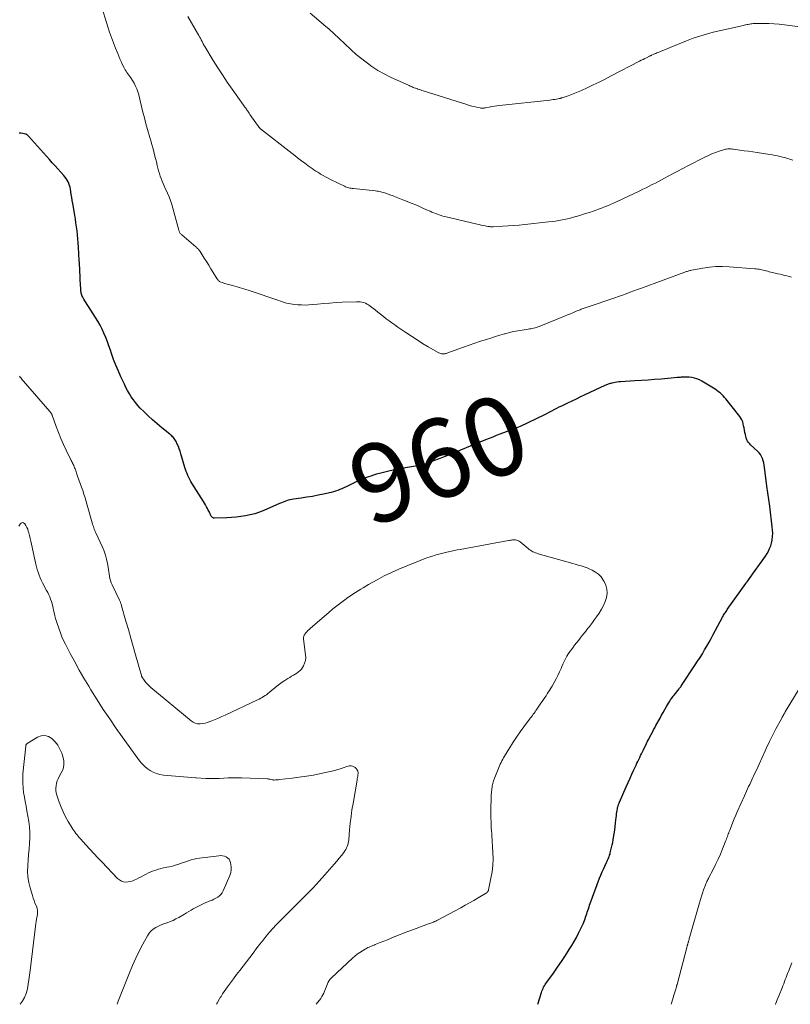
# Model space of a CAD drawing. Units: feet. Extents: x 2025000 to 2029699, y 520000 to 525000.
# Drawn here: x 2027485 to 2027681, y 520000 to 520250 of the extents above; entities that cross this region are included whole.
import ezdxf
from ezdxf.enums import TextEntityAlignment as Align

# ---------------------------------------------------------------- set-up
doc = ezdxf.new("R2010")
doc.units = ezdxf.units.FT
doc.header["$LTSCALE"] = 100
doc.header["$MEASUREMENT"] = 0
for name, color, linetype, lineweight in [('CONTOUR INDEX', 32, 'Continuous', 25), ('CONTOUR INDEX LABEL', 7, 'Continuous', 15), ('CONTOUR INTERMEDIATE', 40, 'Continuous', 15)]:
    doc.layers.add(name, color=color, linetype=linetype, lineweight=lineweight)
doc.styles.add('slant', font='romans.shx', dxfattribs={"oblique": 14.999978})

msp = doc.modelspace()

# ---------------------------------------------------------------- linework, layer by layer
at = {"layer": 'CONTOUR INDEX', "elevation": 960, "flags": 128}
msp.add_lwpolyline([(2027616.86, 520000), (2027617.75, 520002.99), (2027617.86, 520003.34), (2027617.99, 520003.68), (2027618.14, 520004.02), (2027618.3, 520004.36), (2027618.48, 520004.68), (2027618.67, 520005), (2027618.87, 520005.31), (2027619.08, 520005.62), (2027620.76, 520007.94), (2027621.8, 520009.41), (2027622.82, 520010.9), (2027623.81, 520012.4), (2027624.79, 520013.91), (2027625.45, 520014.96), (2027626.06, 520015.97), (2027626.64, 520016.99), (2027627.18, 520018.04), (2027627.69, 520019.11), (2027628.3, 520020.43), (2027628.48, 520020.84), (2027628.65, 520021.26), (2027628.81, 520021.69), (2027628.96, 520022.11), (2027629.11, 520022.54), (2027629.25, 520022.97), (2027629.39, 520023.41), (2027629.53, 520023.84), (2027629.67, 520024.28), (2027629.82, 520024.72), (2027629.97, 520025.15), (2027630.12, 520025.58), (2027632.51, 520032.05), (2027632.81, 520032.82), (2027633.12, 520033.6), (2027633.46, 520034.36), (2027633.82, 520035.11), (2027634.27, 520036.01), (2027634.41, 520036.31), (2027634.55, 520036.61), (2027634.69, 520036.91), (2027634.82, 520037.22), (2027634.94, 520037.53), (2027635.05, 520037.84), (2027635.15, 520038.15), (2027635.23, 520038.47), (2027635.4, 520039.14), (2027635.55, 520039.8), (2027635.7, 520040.46), (2027635.83, 520041.12), (2027635.95, 520041.79), (2027636.05, 520042.32), (2027636.2, 520043.26), (2027636.34, 520044.2), (2027636.46, 520045.14), (2027636.57, 520046.08), (2027636.71, 520047.41), (2027636.76, 520047.87), (2027636.82, 520048.33), (2027636.89, 520048.79), (2027636.97, 520049.25), (2027637.05, 520049.76), (2027637.09, 520049.96), (2027637.14, 520050.16), (2027637.19, 520050.35), (2027637.26, 520050.54), (2027637.32, 520050.74), (2027637.4, 520050.93), (2027637.47, 520051.11), (2027637.55, 520051.3), (2027639.27, 520055.23), (2027639.74, 520056.31), (2027640.23, 520057.39), (2027640.72, 520058.47), (2027641.22, 520059.54), (2027641.77, 520060.71), (2027642, 520061.2), (2027642.23, 520061.68), (2027642.46, 520062.17), (2027642.69, 520062.66), (2027642.92, 520063.14), (2027643.16, 520063.63), (2027643.39, 520064.11), (2027643.63, 520064.59), (2027644.42, 520066.21), (2027644.71, 520066.79), (2027645, 520067.37), (2027645.3, 520067.94), (2027645.6, 520068.52), (2027645.9, 520069.09), (2027646.21, 520069.67), (2027646.51, 520070.24), (2027646.82, 520070.81), (2027647.85, 520072.68), (2027648.25, 520073.41), (2027648.65, 520074.14), (2027649.07, 520074.86), (2027649.48, 520075.59), (2027650.02, 520076.5), (2027650.17, 520076.76), (2027650.33, 520077.02), (2027650.5, 520077.28), (2027650.67, 520077.53), (2027650.85, 520077.78), (2027651.03, 520078.03), (2027651.22, 520078.27), (2027651.41, 520078.51), (2027652.74, 520080.14), (2027652.82, 520080.24), (2027652.9, 520080.34), (2027652.97, 520080.43), (2027653.05, 520080.53), (2027653.12, 520080.63), (2027653.19, 520080.73), (2027653.26, 520080.84), (2027653.33, 520080.94), (2027656.8, 520086.17), (2027657.41, 520087.12), (2027658.02, 520088.06), (2027658.6, 520089.02), (2027659.18, 520089.98), (2027659.74, 520090.95), (2027660.3, 520091.93), (2027660.84, 520092.91), (2027661.38, 520093.9), (2027663.71, 520098.28), (2027663.85, 520098.53), (2027663.99, 520098.79), (2027664.14, 520099.04), (2027664.29, 520099.29), (2027664.45, 520099.53), (2027664.61, 520099.77), (2027664.78, 520100.02), (2027664.94, 520100.25), (2027668.41, 520105.11), (2027668.75, 520105.57), (2027669.08, 520106.04), (2027669.42, 520106.51), (2027669.75, 520106.98), (2027669.84, 520107.1), (2027670.22, 520107.63), (2027670.61, 520108.16), (2027670.99, 520108.69), (2027671.37, 520109.22), (2027673.82, 520112.59), (2027674.24, 520113.19), (2027674.64, 520113.81), (2027675.02, 520114.44), (2027675.37, 520115.08), (2027675.68, 520115.74), (2027675.95, 520116.42), (2027676.14, 520117.12), (2027676.29, 520117.83), (2027676.32, 520117.99), (2027676.41, 520118.8), (2027676.46, 520119.61), (2027676.44, 520120.42), (2027676.37, 520121.24), (2027675.71, 520126.49), (2027675.64, 520127.06), (2027675.56, 520127.63), (2027675.48, 520128.19), (2027675.4, 520128.76), (2027675.31, 520129.33), (2027675.23, 520129.89), (2027675.16, 520130.46), (2027675.08, 520131.02), (2027674.39, 520136.33), (2027674.3, 520136.91), (2027674.18, 520137.48), (2027674.03, 520138.04), (2027673.85, 520138.59), (2027673.62, 520139.12), (2027673.34, 520139.62), (2027673, 520140.07), (2027672.6, 520140.49), (2027670.86, 520142.1), (2027670.64, 520142.32), (2027670.44, 520142.55), (2027670.25, 520142.79), (2027670.07, 520143.04), (2027669.92, 520143.31), (2027669.79, 520143.59), (2027669.7, 520143.88), (2027669.62, 520144.17), (2027669.53, 520144.68), (2027669.43, 520145.24), (2027669.32, 520145.79), (2027669.2, 520146.35), (2027669.09, 520146.9), (2027668.98, 520147.42), (2027668.84, 520147.92), (2027668.65, 520148.39), (2027668.4, 520148.84), (2027668.11, 520149.27), (2027664.58, 520153.72), (2027664.24, 520154.13), (2027663.88, 520154.52), (2027663.51, 520154.88), (2027663.11, 520155.24), (2027662.7, 520155.57), (2027662.28, 520155.89), (2027661.84, 520156.19), (2027661.4, 520156.47), (2027658.44, 520158.27), (2027657.84, 520158.59), (2027657.22, 520158.85), (2027656.57, 520159.03), (2027655.91, 520159.16), (2027655.23, 520159.23), (2027654.54, 520159.27), (2027653.86, 520159.26), (2027653.18, 520159.22), (2027652.98, 520159.2), (2027652.2, 520159.13), (2027651.42, 520159.06), (2027650.64, 520159), (2027649.86, 520158.93), (2027648.11, 520158.77), (2027646.45, 520158.63), (2027644.8, 520158.5), (2027643.14, 520158.39), (2027641.48, 520158.29), (2027637.8, 520158.08), (2027637.35, 520158.05), (2027636.9, 520158), (2027636.46, 520157.92), (2027636.02, 520157.84), (2027635.59, 520157.74), (2027635.36, 520157.69), (2027635.15, 520157.63), (2027634.93, 520157.56), (2027634.71, 520157.48), (2027634.5, 520157.39), (2027634.29, 520157.3), (2027634.08, 520157.21), (2027633.87, 520157.12), (2027628.78, 520154.74), (2027627.68, 520154.22), (2027626.58, 520153.71), (2027625.48, 520153.19), (2027624.38, 520152.67), (2027623.48, 520152.24), (2027622.83, 520151.93), (2027622.19, 520151.61), (2027621.55, 520151.28), (2027620.91, 520150.94), (2027620.28, 520150.6), (2027619.64, 520150.27), (2027619, 520149.95), (2027618.35, 520149.63), (2027612.37, 520146.76), (2027611.91, 520146.55), (2027611.45, 520146.36), (2027610.99, 520146.17), (2027610.52, 520146), (2027609.83, 520145.76), (2027609.7, 520145.71), (2027609.57, 520145.67), (2027609.44, 520145.63), (2027609.32, 520145.59), (2027609.19, 520145.55), (2027609.06, 520145.5), (2027608.93, 520145.46), (2027608.81, 520145.41), (2027607.2, 520144.78), (2027606.28, 520144.42), (2027605.35, 520144.05), (2027604.43, 520143.68), (2027603.51, 520143.31), (2027593.27, 520139.13), (2027592.38, 520138.77), (2027591.48, 520138.41), (2027590.58, 520138.07), (2027589.68, 520137.73), (2027588.39, 520137.25), (2027588.13, 520137.16), (2027587.86, 520137.07), (2027587.6, 520137), (2027587.33, 520136.93), (2027587.06, 520136.87), (2027586.79, 520136.81), (2027586.51, 520136.76), (2027586.24, 520136.71), (2027583.22, 520136.2), (2027582.17, 520136.01), (2027581.11, 520135.81), (2027580.06, 520135.6), (2027579.01, 520135.37), (2027577.97, 520135.13), (2027576.93, 520134.87), (2027575.89, 520134.59), (2027574.87, 520134.28), (2027574.69, 520134.23), (2027573.59, 520133.87), (2027572.5, 520133.47), (2027571.43, 520133.02), (2027570.38, 520132.53), (2027568.63, 520131.69), (2027568.11, 520131.43), (2027567.58, 520131.18), (2027567.05, 520130.94), (2027566.53, 520130.69), (2027565.99, 520130.47), (2027565.45, 520130.27), (2027564.89, 520130.1), (2027564.33, 520129.96), (2027562.43, 520129.54), (2027561.01, 520129.25), (2027559.59, 520128.98), (2027558.17, 520128.75), (2027556.74, 520128.54), (2027554.81, 520128.28), (2027554.35, 520128.21), (2027553.89, 520128.11), (2027553.44, 520127.98), (2027553, 520127.83), (2027552.56, 520127.67), (2027552.12, 520127.5), (2027551.69, 520127.32), (2027551.25, 520127.14), (2027547.22, 520125.41), (2027546.1, 520124.98), (2027544.96, 520124.59), (2027543.8, 520124.29), (2027542.62, 520124.04), (2027541.43, 520123.85), (2027540.23, 520123.71), (2027539.03, 520123.61), (2027537.83, 520123.56), (2027534.62, 520123.48), (2027534.48, 520123.49), (2027534.35, 520123.52), (2027534.23, 520123.58), (2027534.11, 520123.66), (2027534.01, 520123.76), (2027533.92, 520123.87), (2027533.85, 520123.99), (2027533.79, 520124.11), (2027533.66, 520124.41), (2027533.54, 520124.69), (2027533.41, 520124.97), (2027533.28, 520125.24), (2027533.14, 520125.51), (2027532.94, 520125.9), (2027532.69, 520126.36), (2027532.44, 520126.82), (2027532.17, 520127.27), (2027531.9, 520127.72), (2027528.98, 520132.33), (2027528.7, 520132.8), (2027528.43, 520133.27), (2027528.18, 520133.76), (2027527.95, 520134.25), (2027527.73, 520134.76), (2027527.53, 520135.27), (2027527.36, 520135.78), (2027527.19, 520136.31), (2027526.18, 520139.82), (2027525.98, 520140.45), (2027525.77, 520141.06), (2027525.53, 520141.67), (2027525.26, 520142.28), (2027524.97, 520142.91), (2027524.83, 520143.18), (2027524.67, 520143.44), (2027524.48, 520143.68), (2027524.28, 520143.92), (2027524.06, 520144.14), (2027523.84, 520144.35), (2027523.61, 520144.55), (2027523.37, 520144.75), (2027521.32, 520146.39), (2027520.14, 520147.38), (2027518.97, 520148.39), (2027517.85, 520149.45), (2027516.75, 520150.53), (2027515.87, 520151.42), (2027515.25, 520152.09), (2027514.65, 520152.79), (2027514.1, 520153.52), (2027513.58, 520154.27), (2027513.1, 520155.05), (2027512.64, 520155.85), (2027512.21, 520156.66), (2027511.81, 520157.48), (2027510.94, 520159.34), (2027510.29, 520160.8), (2027509.67, 520162.27), (2027509.1, 520163.76), (2027508.56, 520165.26), (2027508.28, 520166.11), (2027507.89, 520167.19), (2027507.5, 520168.27), (2027507.08, 520169.34), (2027506.64, 520170.41), (2027506.17, 520171.45), (2027505.66, 520172.48), (2027505.09, 520173.47), (2027504.49, 520174.45), (2027502.68, 520177.2), (2027502.37, 520177.67), (2027502.08, 520178.14), (2027501.79, 520178.62), (2027501.52, 520179.1), (2027501.23, 520179.6), (2027501.11, 520179.84), (2027501.01, 520180.08), (2027500.93, 520180.33), (2027500.87, 520180.59), (2027500.82, 520180.86), (2027500.78, 520181.12), (2027500.76, 520181.39), (2027500.74, 520181.65), (2027500.62, 520184.01), (2027500.59, 520184.62), (2027500.56, 520185.23), (2027500.53, 520185.83), (2027500.5, 520186.44), (2027500.47, 520187.05), (2027500.44, 520187.65), (2027500.41, 520188.26), (2027500.38, 520188.87), (2027500.18, 520192.31), (2027500.11, 520193.33), (2027500.02, 520194.35), (2027499.92, 520195.37), (2027499.8, 520196.38), (2027499.66, 520197.4), (2027499.52, 520198.41), (2027499.37, 520199.42), (2027499.2, 520200.43), (2027498.72, 520203.38), (2027498.59, 520204.15), (2027498.46, 520204.91), (2027498.34, 520205.68), (2027498.21, 520206.44), (2027498.12, 520206.99), (2027498.02, 520207.47), (2027497.89, 520207.95), (2027497.72, 520208.41), (2027497.52, 520208.86), (2027497.29, 520209.3), (2027497.03, 520209.72), (2027496.74, 520210.11), (2027496.42, 520210.49), (2027495.65, 520211.33), (2027494.93, 520212.12), (2027494.21, 520212.91), (2027493.5, 520213.71), (2027492.78, 520214.5), (2027487.49, 520220.45), (2027487.41, 520220.54), (2027487.33, 520220.62), (2027487.24, 520220.7), (2027487.15, 520220.78), (2027487.06, 520220.84), (2027486.96, 520220.9), (2027486.86, 520220.94), (2027486.75, 520220.97), (2027486.03, 520221.11), (2027485.55, 520221.18), (2027485.08, 520221.21)], dxfattribs=at)
at = {"layer": 'CONTOUR INTERMEDIATE', "flags": 128}
for points, elevation in [([(2027681.25, 520184.69), (2027680.67, 520184.83), (2027680.09, 520184.97), (2027679.5, 520185.1), (2027678.92, 520185.24), (2027678.34, 520185.38), (2027677.76, 520185.51), (2027676.39, 520185.85), (2027676, 520185.94), (2027675.61, 520186.04), (2027675.21, 520186.14), (2027674.82, 520186.24), (2027674.72, 520186.26), (2027674.38, 520186.35), (2027674.04, 520186.44), (2027673.69, 520186.51), (2027673.34, 520186.59), (2027673, 520186.66), (2027672.65, 520186.72), (2027672.3, 520186.76), (2027671.94, 520186.8), (2027665.39, 520187.3), (2027663.71, 520187.36), (2027662.04, 520187.34), (2027660.38, 520187.19), (2027658.72, 520186.95), (2027655.84, 520186.42), (2027655.62, 520186.38), (2027655.4, 520186.33), (2027655.19, 520186.27), (2027654.98, 520186.2), (2027654.77, 520186.13), (2027654.56, 520186.06), (2027654.35, 520185.99), (2027654.14, 520185.91), (2027643.13, 520181.86), (2027642.16, 520181.5), (2027641.2, 520181.15), (2027640.24, 520180.8), (2027639.27, 520180.44), (2027638.31, 520180.1), (2027637.34, 520179.75), (2027636.37, 520179.41), (2027635.4, 520179.08), (2027630.65, 520177.48), (2027630.39, 520177.4), (2027630.13, 520177.31), (2027629.87, 520177.23), (2027629.62, 520177.14), (2027629.36, 520177.06), (2027629.1, 520176.97), (2027628.84, 520176.88), (2027628.58, 520176.79), (2027628.33, 520176.69), (2027628.08, 520176.6), (2027627.82, 520176.5), (2027627.57, 520176.39), (2027626.59, 520175.98), (2027625.85, 520175.67), (2027625.1, 520175.36), (2027624.36, 520175.06), (2027623.61, 520174.75), (2027617.13, 520172.12), (2027616.79, 520172), (2027616.45, 520171.88), (2027616.11, 520171.79), (2027615.76, 520171.7), (2027615.41, 520171.63), (2027615.06, 520171.57), (2027614.7, 520171.51), (2027614.35, 520171.45), (2027612.86, 520171.23), (2027611.77, 520171.04), (2027610.68, 520170.83), (2027609.61, 520170.57), (2027608.53, 520170.29), (2027608.36, 520170.23), (2027607.2, 520169.89), (2027606.05, 520169.55), (2027604.9, 520169.19), (2027603.75, 520168.83), (2027602.29, 520168.36), (2027600.83, 520167.88), (2027599.37, 520167.39), (2027597.92, 520166.88), (2027596.47, 520166.35), (2027593.96, 520165.42), (2027593.77, 520165.36), (2027593.58, 520165.3), (2027593.38, 520165.25), (2027593.18, 520165.2), (2027592.99, 520165.17), (2027592.79, 520165.16), (2027592.59, 520165.17), (2027592.39, 520165.19), (2027592.34, 520165.2), (2027592.12, 520165.25), (2027591.91, 520165.31), (2027591.7, 520165.4), (2027591.5, 520165.5), (2027589, 520166.98), (2027587.57, 520167.84), (2027586.14, 520168.72), (2027584.74, 520169.63), (2027583.34, 520170.56), (2027581.24, 520171.99), (2027580.5, 520172.51), (2027579.76, 520173.03), (2027579.04, 520173.56), (2027578.32, 520174.11), (2027577.61, 520174.66), (2027576.9, 520175.22), (2027576.19, 520175.77), (2027575.48, 520176.33), (2027574.24, 520177.32), (2027573.85, 520177.59), (2027573.46, 520177.82), (2027573.04, 520178.02), (2027572.6, 520178.18), (2027572.15, 520178.3), (2027571.7, 520178.38), (2027571.23, 520178.42), (2027570.77, 520178.42), (2027567.14, 520178.26), (2027565.57, 520178.18), (2027564, 520178.07), (2027562.44, 520177.95), (2027560.88, 520177.8), (2027559.61, 520177.67), (2027558.68, 520177.6), (2027557.75, 520177.57), (2027556.82, 520177.59), (2027555.89, 520177.64), (2027555.07, 520177.7), (2027554.55, 520177.76), (2027554.04, 520177.84), (2027553.52, 520177.95), (2027553.01, 520178.07), (2027552.51, 520178.22), (2027552.01, 520178.37), (2027551.51, 520178.53), (2027551.01, 520178.7), (2027543.8, 520181.16), (2027543.24, 520181.34), (2027542.68, 520181.53), (2027542.12, 520181.71), (2027541.56, 520181.88), (2027541, 520182.05), (2027540.44, 520182.22), (2027539.87, 520182.37), (2027539.3, 520182.52), (2027537.91, 520182.89), (2027537.58, 520182.98), (2027537.26, 520183.07), (2027536.94, 520183.18), (2027536.62, 520183.3), (2027536.3, 520183.42), (2027536.15, 520183.49), (2027536.01, 520183.57), (2027535.88, 520183.66), (2027535.75, 520183.76), (2027535.64, 520183.88), (2027535.53, 520184), (2027535.43, 520184.13), (2027535.34, 520184.27), (2027534.38, 520185.83), (2027533.81, 520186.76), (2027533.24, 520187.68), (2027532.66, 520188.6), (2027532.09, 520189.51), (2027531.03, 520191.18), (2027530.92, 520191.35), (2027530.8, 520191.51), (2027530.68, 520191.66), (2027530.54, 520191.81), (2027530.4, 520191.96), (2027530.26, 520192.1), (2027530.11, 520192.24), (2027529.96, 520192.37), (2027526.38, 520195.37), (2027526.24, 520195.49), (2027526.12, 520195.63), (2027526.02, 520195.77), (2027525.92, 520195.93), (2027525.84, 520196.09), (2027525.77, 520196.26), (2027525.7, 520196.43), (2027525.65, 520196.6), (2027524.13, 520202.18), (2027523.84, 520203.14), (2027523.53, 520204.1), (2027523.16, 520205.04), (2027522.77, 520205.97), (2027522.5, 520206.57), (2027522.22, 520207.19), (2027521.94, 520207.82), (2027521.67, 520208.44), (2027521.4, 520209.06), (2027521.14, 520209.69), (2027520.9, 520210.33), (2027520.7, 520210.98), (2027520.52, 520211.64), (2027520.16, 520213.03), (2027519.94, 520213.92), (2027519.71, 520214.81), (2027519.49, 520215.7), (2027519.26, 520216.59), (2027519.03, 520217.48), (2027518.8, 520218.37), (2027518.55, 520219.25), (2027518.3, 520220.13), (2027517.72, 520222.15), (2027517.31, 520223.61), (2027516.92, 520225.07), (2027516.55, 520226.54), (2027516.19, 520228.01), (2027515.86, 520229.41), (2027515.67, 520230.18), (2027515.45, 520230.95), (2027515.21, 520231.71), (2027514.95, 520232.46), (2027514.65, 520233.19), (2027514.31, 520233.91), (2027513.91, 520234.59), (2027513.47, 520235.25), (2027512.47, 520236.65), (2027512.38, 520236.79), (2027512.28, 520236.92), (2027512.19, 520237.06), (2027512.09, 520237.19), (2027512, 520237.33), (2027511.92, 520237.47), (2027511.84, 520237.62), (2027511.76, 520237.77), (2027511.29, 520238.77), (2027510.99, 520239.43), (2027510.69, 520240.09), (2027510.4, 520240.75), (2027510.12, 520241.42), (2027509.57, 520242.77), (2027509.03, 520244.12), (2027508.52, 520245.48), (2027508.06, 520246.86), (2027507.61, 520248.24), (2027505.88, 520253.95)], 964), ([(2027689.23, 520247.43), (2027679.44, 520248.72), (2027678.12, 520248.87), (2027676.8, 520248.98), (2027675.48, 520249.04), (2027674.16, 520249.06), (2027672.13, 520249.06), (2027671.82, 520249.05), (2027671.5, 520249.03), (2027671.19, 520248.99), (2027670.88, 520248.95), (2027670.57, 520248.89), (2027670.26, 520248.83), (2027669.95, 520248.77), (2027669.64, 520248.7), (2027669.6, 520248.69), (2027669.26, 520248.62), (2027668.93, 520248.54), (2027668.6, 520248.47), (2027668.27, 520248.39), (2027661.38, 520246.83), (2027660.51, 520246.62), (2027659.64, 520246.39), (2027658.79, 520246.14), (2027657.94, 520245.88), (2027657.09, 520245.6), (2027656.25, 520245.3), (2027655.41, 520244.98), (2027654.58, 520244.65), (2027650.43, 520242.95), (2027649.82, 520242.71), (2027649.21, 520242.46), (2027648.6, 520242.21), (2027647.99, 520241.96), (2027647.38, 520241.71), (2027647.07, 520241.59), (2027646.76, 520241.46), (2027646.46, 520241.33), (2027646.15, 520241.2), (2027645.67, 520240.99), (2027645.61, 520240.96), (2027645.55, 520240.94), (2027645.48, 520240.91), (2027645.42, 520240.88), (2027645.36, 520240.85), (2027645.3, 520240.82), (2027645.23, 520240.79), (2027645.17, 520240.76), (2027644.42, 520240.38), (2027643.98, 520240.16), (2027643.54, 520239.94), (2027643.1, 520239.72), (2027642.67, 520239.49), (2027635.44, 520235.74), (2027633.92, 520234.97), (2027632.4, 520234.21), (2027630.86, 520233.47), (2027629.32, 520232.74), (2027627.88, 520232.07), (2027627.05, 520231.71), (2027626.21, 520231.35), (2027625.36, 520231.03), (2027624.5, 520230.72), (2027622.97, 520230.19), (2027622.87, 520230.16), (2027622.78, 520230.13), (2027622.69, 520230.1), (2027622.59, 520230.07), (2027622.5, 520230.05), (2027622.4, 520230.02), (2027622.31, 520230), (2027622.21, 520229.98), (2027621.57, 520229.86), (2027621.16, 520229.79), (2027620.74, 520229.73), (2027620.32, 520229.67), (2027619.9, 520229.62), (2027607.1, 520228.23), (2027606.44, 520228.15), (2027605.78, 520228.06), (2027605.12, 520227.95), (2027604.46, 520227.83), (2027603.49, 520227.65), (2027603.32, 520227.62), (2027603.15, 520227.6), (2027602.99, 520227.58), (2027602.82, 520227.57), (2027602.65, 520227.56), (2027602.49, 520227.57), (2027602.32, 520227.59), (2027602.16, 520227.62), (2027601.25, 520227.82), (2027600.64, 520227.96), (2027600.03, 520228.11), (2027599.42, 520228.28), (2027598.82, 520228.46), (2027587.7, 520231.96), (2027587.37, 520232.07), (2027587.04, 520232.18), (2027586.71, 520232.29), (2027586.38, 520232.41), (2027586.26, 520232.45), (2027585.99, 520232.55), (2027585.72, 520232.65), (2027585.45, 520232.75), (2027585.18, 520232.85), (2027584.91, 520232.95), (2027584.64, 520233.06), (2027584.38, 520233.18), (2027584.11, 520233.29), (2027579.42, 520235.43), (2027577.78, 520236.25), (2027576.19, 520237.15), (2027574.66, 520238.15), (2027573.19, 520239.24), (2027570.69, 520241.2), (2027570.5, 520241.36), (2027570.31, 520241.53), (2027570.14, 520241.7), (2027569.96, 520241.87), (2027569.79, 520242.05), (2027569.62, 520242.23), (2027569.44, 520242.4), (2027569.26, 520242.57), (2027566.34, 520245.28), (2027565.07, 520246.44), (2027563.79, 520247.59), (2027562.49, 520248.72), (2027561.18, 520249.83), (2027559, 520251.66)], 972), ([(2027681.56, 520214.4), (2027680.83, 520214.63), (2027680.21, 520214.82), (2027679.58, 520215), (2027678.95, 520215.16), (2027678.32, 520215.31), (2027677.68, 520215.44), (2027677.04, 520215.57), (2027676.39, 520215.68), (2027675.75, 520215.79), (2027672.55, 520216.28), (2027671.45, 520216.44), (2027670.35, 520216.61), (2027669.25, 520216.77), (2027668.15, 520216.92), (2027666.54, 520217.14), (2027666.25, 520217.18), (2027665.95, 520217.2), (2027665.66, 520217.22), (2027665.36, 520217.23), (2027665.07, 520217.21), (2027664.77, 520217.18), (2027664.49, 520217.12), (2027664.2, 520217.05), (2027662.88, 520216.62), (2027661.94, 520216.3), (2027661.02, 520215.94), (2027660.12, 520215.54), (2027659.23, 520215.11), (2027654.89, 520212.89), (2027653.64, 520212.24), (2027652.4, 520211.59), (2027651.15, 520210.94), (2027649.92, 520210.28), (2027649, 520209.78), (2027648.22, 520209.37), (2027647.44, 520208.96), (2027646.66, 520208.55), (2027645.87, 520208.15), (2027645.08, 520207.76), (2027644.29, 520207.37), (2027643.49, 520206.99), (2027642.7, 520206.61), (2027636.83, 520203.82), (2027636.07, 520203.47), (2027635.31, 520203.13), (2027634.53, 520202.8), (2027633.76, 520202.48), (2027632.97, 520202.17), (2027632.19, 520201.88), (2027631.4, 520201.6), (2027630.6, 520201.33), (2027630.18, 520201.19), (2027629.28, 520200.9), (2027628.38, 520200.61), (2027627.48, 520200.33), (2027626.57, 520200.06), (2027626.45, 520200.03), (2027625.6, 520199.79), (2027624.75, 520199.57), (2027623.89, 520199.37), (2027623.03, 520199.19), (2027622.17, 520199.03), (2027621.3, 520198.89), (2027620.43, 520198.77), (2027619.56, 520198.66), (2027613.49, 520198.01), (2027612.1, 520197.87), (2027610.71, 520197.75), (2027609.32, 520197.65), (2027607.93, 520197.57), (2027605.47, 520197.46), (2027605.3, 520197.45), (2027605.14, 520197.45), (2027604.98, 520197.46), (2027604.81, 520197.47), (2027604.65, 520197.48), (2027604.49, 520197.5), (2027604.33, 520197.52), (2027604.16, 520197.55), (2027603.46, 520197.68), (2027602.94, 520197.78), (2027602.43, 520197.88), (2027601.92, 520197.99), (2027601.41, 520198.11), (2027593.19, 520200.06), (2027592.71, 520200.18), (2027592.23, 520200.32), (2027591.76, 520200.46), (2027591.3, 520200.62), (2027590.84, 520200.8), (2027590.38, 520200.98), (2027589.92, 520201.17), (2027589.47, 520201.37), (2027588.55, 520201.79), (2027587.64, 520202.2), (2027586.73, 520202.6), (2027585.8, 520202.99), (2027584.88, 520203.37), (2027582.53, 520204.32), (2027581.7, 520204.64), (2027580.88, 520204.96), (2027580.05, 520205.28), (2027579.22, 520205.58), (2027578.18, 520205.96), (2027577.86, 520206.06), (2027577.55, 520206.16), (2027577.23, 520206.25), (2027576.91, 520206.33), (2027576.59, 520206.4), (2027576.26, 520206.46), (2027575.94, 520206.51), (2027575.61, 520206.55), (2027570, 520207.14), (2027569.7, 520207.18), (2027569.41, 520207.22), (2027569.11, 520207.28), (2027568.82, 520207.35), (2027568.53, 520207.43), (2027568.25, 520207.52), (2027567.97, 520207.63), (2027567.7, 520207.75), (2027564.18, 520209.45), (2027563.54, 520209.77), (2027562.9, 520210.11), (2027562.28, 520210.46), (2027561.65, 520210.83), (2027561.43, 520210.97), (2027560.93, 520211.28), (2027560.44, 520211.6), (2027559.95, 520211.93), (2027559.47, 520212.27), (2027558.99, 520212.61), (2027558.51, 520212.95), (2027558.04, 520213.3), (2027557.56, 520213.65), (2027557.14, 520213.96), (2027556.46, 520214.47), (2027555.78, 520214.99), (2027555.11, 520215.51), (2027554.44, 520216.03), (2027546.39, 520222.36), (2027546.32, 520222.42), (2027546.24, 520222.49), (2027546.17, 520222.55), (2027546.11, 520222.62), (2027546.04, 520222.7), (2027545.98, 520222.77), (2027545.92, 520222.85), (2027545.86, 520222.93), (2027544.14, 520225.36), (2027543.93, 520225.66), (2027543.72, 520225.96), (2027543.51, 520226.26), (2027543.31, 520226.56), (2027543.16, 520226.78), (2027543.03, 520226.98), (2027542.89, 520227.17), (2027542.76, 520227.36), (2027542.63, 520227.55), (2027542.49, 520227.74), (2027542.36, 520227.92), (2027542.22, 520228.11), (2027542.09, 520228.3), (2027539.2, 520232.4), (2027537.95, 520234.2), (2027536.74, 520236.01), (2027535.56, 520237.84), (2027534.4, 520239.69), (2027532.22, 520243.25), (2027532.17, 520243.33), (2027532.12, 520243.41), (2027532.08, 520243.49), (2027532.03, 520243.58), (2027531.99, 520243.66), (2027531.95, 520243.74), (2027531.91, 520243.82), (2027531.86, 520243.91), (2027531.55, 520244.52), (2027531.34, 520244.91), (2027531.13, 520245.3), (2027530.92, 520245.68), (2027530.7, 520246.06), (2027527.95, 520250.82)], 968), ([(2027560.53, 520000), (2027561.67, 520001.51), (2027561.97, 520001.95), (2027562.24, 520002.39), (2027562.47, 520002.86), (2027562.67, 520003.35), (2027562.72, 520003.47), (2027562.88, 520003.9), (2027563.05, 520004.34), (2027563.21, 520004.77), (2027563.38, 520005.2), (2027563.58, 520005.62), (2027563.81, 520006.01), (2027564.09, 520006.37), (2027564.4, 520006.7), (2027569.73, 520011.68), (2027570.34, 520012.21), (2027570.96, 520012.71), (2027571.62, 520013.17), (2027572.29, 520013.6), (2027573.1, 520014.08), (2027573.39, 520014.24), (2027573.69, 520014.4), (2027573.99, 520014.54), (2027574.3, 520014.67), (2027574.61, 520014.8), (2027574.93, 520014.92), (2027575.24, 520015.05), (2027575.55, 520015.17), (2027576.8, 520015.66), (2027577.73, 520016.03), (2027578.66, 520016.41), (2027579.59, 520016.79), (2027580.52, 520017.18), (2027580.61, 520017.22), (2027581.59, 520017.62), (2027582.57, 520018.01), (2027583.55, 520018.39), (2027584.54, 520018.76), (2027589.04, 520020.4), (2027589.35, 520020.52), (2027589.67, 520020.63), (2027589.98, 520020.75), (2027590.29, 520020.87), (2027590.6, 520021), (2027590.91, 520021.13), (2027591.21, 520021.28), (2027591.5, 520021.43), (2027597.26, 520024.54), (2027598.36, 520025.15), (2027599.46, 520025.76), (2027600.56, 520026.38), (2027601.65, 520027.01), (2027603.54, 520028.12), (2027603.67, 520028.21), (2027603.8, 520028.3), (2027603.92, 520028.41), (2027604.03, 520028.52), (2027604.12, 520028.64), (2027604.2, 520028.78), (2027604.26, 520028.92), (2027604.3, 520029.07), (2027604.92, 520032), (2027605.19, 520033.63), (2027605.38, 520035.27), (2027605.44, 520036.91), (2027605.41, 520038.56), (2027605.18, 520042.93), (2027605.17, 520043.11), (2027605.15, 520043.28), (2027605.13, 520043.45), (2027605.11, 520043.62), (2027605.08, 520043.78), (2027605.06, 520043.95), (2027605.04, 520044.12), (2027605.02, 520044.3), (2027605.02, 520044.34), (2027605.01, 520044.53), (2027604.99, 520044.72), (2027604.99, 520044.92), (2027604.98, 520045.11), (2027604.93, 520046.4), (2027604.91, 520047.24), (2027604.9, 520048.08), (2027604.89, 520048.92), (2027604.9, 520049.75), (2027604.93, 520052.37), (2027604.96, 520053.11), (2027605.02, 520053.85), (2027605.12, 520054.58), (2027605.24, 520055.31), (2027605.26, 520055.43), (2027605.42, 520056.1), (2027605.59, 520056.76), (2027605.81, 520057.41), (2027606.04, 520058.05), (2027606.72, 520059.73), (2027606.89, 520060.16), (2027607.08, 520060.58), (2027607.28, 520060.99), (2027607.48, 520061.41), (2027607.7, 520061.82), (2027607.92, 520062.22), (2027608.14, 520062.62), (2027608.38, 520063.02), (2027609.68, 520065.18), (2027610.53, 520066.53), (2027611.41, 520067.87), (2027612.33, 520069.18), (2027613.27, 520070.48), (2027614.74, 520072.41), (2027614.97, 520072.72), (2027615.21, 520073.03), (2027615.44, 520073.34), (2027615.67, 520073.66), (2027615.9, 520073.97), (2027616.13, 520074.29), (2027616.35, 520074.6), (2027616.57, 520074.93), (2027616.93, 520075.45), (2027617.25, 520075.94), (2027617.58, 520076.43), (2027617.91, 520076.91), (2027618.25, 520077.4), (2027618.57, 520077.89), (2027618.9, 520078.37), (2027619.21, 520078.87), (2027619.53, 520079.37), (2027620.42, 520080.82), (2027620.94, 520081.71), (2027621.44, 520082.61), (2027621.9, 520083.53), (2027622.34, 520084.46), (2027622.72, 520085.3), (2027622.95, 520085.82), (2027623.19, 520086.34), (2027623.42, 520086.86), (2027623.65, 520087.38), (2027623.9, 520087.89), (2027624.18, 520088.39), (2027624.48, 520088.87), (2027624.8, 520089.33), (2027625.69, 520090.54), (2027626.16, 520091.16), (2027626.64, 520091.79), (2027627.12, 520092.41), (2027627.6, 520093.02), (2027628.09, 520093.63), (2027628.58, 520094.25), (2027629.06, 520094.86), (2027629.54, 520095.48), (2027629.65, 520095.61), (2027630.17, 520096.3), (2027630.69, 520096.99), (2027631.2, 520097.69), (2027631.71, 520098.39), (2027632.39, 520099.36), (2027632.98, 520100.3), (2027633.5, 520101.27), (2027633.91, 520102.28), (2027634.25, 520103.33), (2027634.39, 520104.39), (2027634.37, 520105.42), (2027634.1, 520106.42), (2027633.66, 520107.39), (2027633.45, 520107.74), (2027632.88, 520108.52), (2027632.23, 520109.2), (2027631.47, 520109.77), (2027630.64, 520110.24), (2027629.83, 520110.62), (2027629.33, 520110.83), (2027628.84, 520111.02), (2027628.33, 520111.19), (2027627.81, 520111.33), (2027627.3, 520111.47), (2027626.78, 520111.61), (2027626.26, 520111.75), (2027625.75, 520111.9), (2027616.9, 520114.43), (2027616.56, 520114.53), (2027616.22, 520114.65), (2027615.89, 520114.79), (2027615.57, 520114.94), (2027615.26, 520115.11), (2027614.96, 520115.3), (2027614.66, 520115.5), (2027614.38, 520115.72), (2027612.3, 520117.43), (2027612.09, 520117.58), (2027611.87, 520117.71), (2027611.64, 520117.8), (2027611.39, 520117.88), (2027611.13, 520117.93), (2027610.88, 520117.95), (2027610.63, 520117.95), (2027610.38, 520117.93), (2027610.13, 520117.9), (2027609.88, 520117.86), (2027609.63, 520117.82), (2027609.38, 520117.77), (2027597.07, 520115.53), (2027596.34, 520115.39), (2027595.61, 520115.25), (2027594.88, 520115.09), (2027594.15, 520114.94), (2027594.09, 520114.92), (2027593.4, 520114.76), (2027592.71, 520114.59), (2027592.02, 520114.4), (2027591.34, 520114.21), (2027590.78, 520114.04), (2027589.82, 520113.74), (2027588.86, 520113.43), (2027587.92, 520113.09), (2027586.98, 520112.73), (2027583.36, 520111.3), (2027581.49, 520110.52), (2027579.64, 520109.68), (2027577.82, 520108.77), (2027576.03, 520107.81), (2027573.84, 520106.57), (2027573.17, 520106.19), (2027572.5, 520105.79), (2027571.84, 520105.39), (2027571.18, 520104.98), (2027570.52, 520104.57), (2027569.88, 520104.14), (2027569.23, 520103.71), (2027568.59, 520103.27), (2027567.78, 520102.72), (2027566.76, 520101.98), (2027565.75, 520101.22), (2027564.76, 520100.42), (2027563.8, 520099.61), (2027559.01, 520095.42), (2027558.73, 520095.16), (2027558.45, 520094.89), (2027558.19, 520094.61), (2027557.93, 520094.31), (2027557.64, 520093.96), (2027557.55, 520093.83), (2027557.47, 520093.7), (2027557.41, 520093.56), (2027557.36, 520093.41), (2027557.36, 520093.39), (2027557.33, 520093.23), (2027557.31, 520093.07), (2027557.31, 520092.9), (2027557.32, 520092.74), (2027557.85, 520088.73), (2027557.87, 520088), (2027557.8, 520087.29), (2027557.59, 520086.6), (2027557.29, 520085.94), (2027557.06, 520085.54), (2027556.77, 520085.12), (2027556.44, 520084.73), (2027556.06, 520084.4), (2027555.64, 520084.1), (2027555.19, 520083.84), (2027554.75, 520083.57), (2027554.3, 520083.3), (2027553.85, 520083.03), (2027553.3, 520082.7), (2027552.59, 520082.25), (2027551.89, 520081.78), (2027551.21, 520081.28), (2027550.55, 520080.76), (2027548.58, 520079.16), (2027548.24, 520078.89), (2027547.89, 520078.63), (2027547.54, 520078.38), (2027547.18, 520078.15), (2027546.81, 520077.92), (2027546.44, 520077.71), (2027546.06, 520077.51), (2027545.67, 520077.32), (2027537.44, 520073.46), (2027536.6, 520073.08), (2027535.75, 520072.7), (2027534.9, 520072.34), (2027534.05, 520071.99), (2027533.54, 520071.78), (2027532.93, 520071.57), (2027532.31, 520071.4), (2027531.68, 520071.29), (2027531.04, 520071.22), (2027530.42, 520071.25), (2027529.82, 520071.38), (2027529.27, 520071.63), (2027528.75, 520071.97), (2027518.52, 520080.49), (2027518.19, 520080.79), (2027517.87, 520081.09), (2027517.57, 520081.42), (2027517.28, 520081.76), (2027516.87, 520082.28), (2027516.8, 520082.37), (2027516.73, 520082.46), (2027516.67, 520082.55), (2027516.6, 520082.64), (2027516.56, 520082.7), (2027516.52, 520082.76), (2027516.48, 520082.82), (2027516.44, 520082.88), (2027516.4, 520082.94), (2027516.36, 520083), (2027516.33, 520083.07), (2027516.29, 520083.13), (2027516.26, 520083.2), (2027516.23, 520083.28), (2027516.2, 520083.35), (2027516.17, 520083.42), (2027516.15, 520083.5), (2027514.66, 520088.75), (2027514.06, 520090.89), (2027513.45, 520093.02), (2027512.84, 520095.16), (2027512.23, 520097.3), (2027511.12, 520101.22), (2027511.07, 520101.4), (2027511.01, 520101.58), (2027510.94, 520101.75), (2027510.87, 520101.92), (2027510.8, 520102.09), (2027510.72, 520102.26), (2027510.64, 520102.43), (2027510.57, 520102.59), (2027508.72, 520106.52), (2027508.5, 520107.05), (2027508.31, 520107.59), (2027508.16, 520108.14), (2027508.05, 520108.71), (2027507.96, 520109.28), (2027507.86, 520109.85), (2027507.77, 520110.43), (2027507.67, 520111), (2027507.5, 520111.98), (2027507.28, 520113.03), (2027507, 520114.06), (2027506.65, 520115.07), (2027506.24, 520116.07), (2027504.56, 520119.74), (2027504.43, 520120.05), (2027504.29, 520120.36), (2027504.17, 520120.68), (2027504.05, 520121), (2027503.94, 520121.32), (2027503.83, 520121.65), (2027503.73, 520121.97), (2027503.64, 520122.3), (2027502.4, 520126.72), (2027502.13, 520127.66), (2027501.84, 520128.59), (2027501.54, 520129.52), (2027501.23, 520130.44), (2027500.91, 520131.36), (2027500.58, 520132.28), (2027500.26, 520133.2), (2027499.94, 520134.12), (2027499.29, 520135.97), (2027499.19, 520136.24), (2027499.08, 520136.52), (2027498.96, 520136.79), (2027498.84, 520137.05), (2027498.71, 520137.32), (2027498.58, 520137.58), (2027498.45, 520137.85), (2027498.32, 520138.11), (2027497.07, 520140.7), (2027496.38, 520142.19), (2027495.72, 520143.7), (2027495.1, 520145.22), (2027494.51, 520146.75), (2027493.48, 520149.58), (2027493.43, 520149.71), (2027493.37, 520149.84), (2027493.31, 520149.96), (2027493.24, 520150.08), (2027493.16, 520150.19), (2027493.08, 520150.31), (2027493, 520150.42), (2027492.91, 520150.52), (2027486.18, 520158.23), (2027485.97, 520158.49), (2027485.77, 520158.74), (2027485.57, 520159), (2027485.38, 520159.27), (2027485.2, 520159.54)], 956), ([(2027535.2, 520000), (2027535.36, 520000.29), (2027535.98, 520001.37), (2027536.07, 520001.53), (2027536.17, 520001.69), (2027536.26, 520001.85), (2027536.36, 520002.01), (2027536.45, 520002.17), (2027536.55, 520002.33), (2027536.66, 520002.48), (2027536.76, 520002.64), (2027538.04, 520004.43), (2027538.79, 520005.47), (2027539.55, 520006.51), (2027540.32, 520007.54), (2027541.1, 520008.57), (2027544.5, 520012.99), (2027544.66, 520013.21), (2027544.83, 520013.43), (2027544.99, 520013.65), (2027545.15, 520013.87), (2027545.31, 520014.09), (2027545.47, 520014.31), (2027545.64, 520014.53), (2027545.8, 520014.75), (2027547.03, 520016.33), (2027547.84, 520017.32), (2027548.66, 520018.29), (2027549.52, 520019.23), (2027550.41, 520020.15), (2027556.58, 520026.32), (2027558.16, 520027.93), (2027559.73, 520029.57), (2027561.26, 520031.24), (2027562.77, 520032.92), (2027564.51, 520034.9), (2027565.13, 520035.62), (2027565.75, 520036.34), (2027566.35, 520037.07), (2027566.95, 520037.8), (2027567.58, 520038.59), (2027567.84, 520038.94), (2027568.07, 520039.31), (2027568.26, 520039.7), (2027568.43, 520040.1), (2027568.57, 520040.51), (2027568.68, 520040.93), (2027568.75, 520041.36), (2027568.81, 520041.8), (2027569.02, 520044.31), (2027569.19, 520045.99), (2027569.38, 520047.68), (2027569.62, 520049.36), (2027569.89, 520051.03), (2027570.91, 520056.94), (2027570.97, 520057.27), (2027571.03, 520057.6), (2027571.09, 520057.93), (2027571.15, 520058.26), (2027571.18, 520058.58), (2027571.16, 520058.9), (2027571.08, 520059.2), (2027570.95, 520059.5), (2027570.91, 520059.58), (2027570.69, 520059.88), (2027570.43, 520060.13), (2027570.13, 520060.31), (2027569.79, 520060.45), (2027569.4, 520060.52), (2027569.03, 520060.54), (2027568.66, 520060.49), (2027568.3, 520060.39), (2027567.41, 520060.06), (2027566.6, 520059.79), (2027565.78, 520059.53), (2027564.95, 520059.31), (2027564.11, 520059.11), (2027561.67, 520058.59), (2027559.86, 520058.23), (2027558.04, 520057.91), (2027556.22, 520057.64), (2027554.39, 520057.41), (2027551.19, 520057.06), (2027550.95, 520057.04), (2027550.71, 520057.02), (2027550.48, 520057), (2027550.24, 520056.98), (2027549.89, 520056.96), (2027549.83, 520056.96), (2027549.77, 520056.96), (2027549.71, 520056.96), (2027549.65, 520056.97), (2027549.59, 520056.98), (2027549.52, 520056.99), (2027549.46, 520057), (2027549.4, 520057.02), (2027549.04, 520057.1), (2027548.79, 520057.15), (2027548.54, 520057.2), (2027548.3, 520057.22), (2027548.05, 520057.24), (2027541.6, 520057.52), (2027540.46, 520057.55), (2027539.32, 520057.55), (2027538.18, 520057.5), (2027537.04, 520057.43), (2027535.9, 520057.36), (2027534.76, 520057.31), (2027533.62, 520057.32), (2027532.48, 520057.35), (2027530.07, 520057.47), (2027530.05, 520057.47), (2027530.03, 520057.47), (2027530.01, 520057.47), (2027529.99, 520057.48), (2027529.92, 520057.48), (2027529.9, 520057.48), (2027529.88, 520057.48), (2027529.87, 520057.49), (2027529.85, 520057.49), (2027521.74, 520058.23), (2027520.85, 520058.38), (2027519.97, 520058.6), (2027519.14, 520058.95), (2027518.34, 520059.37), (2027517.59, 520059.9), (2027516.89, 520060.48), (2027516.27, 520061.14), (2027515.69, 520061.85), (2027509.77, 520070.06), (2027508.09, 520072.46), (2027506.45, 520074.88), (2027504.87, 520077.35), (2027503.33, 520079.84), (2027502.77, 520080.77), (2027501.56, 520082.82), (2027500.38, 520084.89), (2027499.22, 520086.98), (2027498.09, 520089.08), (2027496.84, 520091.47), (2027496.38, 520092.4), (2027495.95, 520093.34), (2027495.57, 520094.3), (2027495.22, 520095.28), (2027494.6, 520097.19), (2027494.37, 520097.93), (2027494.16, 520098.67), (2027493.98, 520099.42), (2027493.82, 520100.18), (2027493.76, 520100.48), (2027493.63, 520101.08), (2027493.48, 520101.68), (2027493.29, 520102.27), (2027493.09, 520102.86), (2027492.86, 520103.44), (2027492.62, 520104.01), (2027492.35, 520104.57), (2027492.07, 520105.12), (2027491.06, 520107.03), (2027490.73, 520107.68), (2027490.43, 520108.34), (2027490.16, 520109.01), (2027489.91, 520109.7), (2027489.69, 520110.39), (2027489.49, 520111.09), (2027489.31, 520111.79), (2027489.15, 520112.5), (2027488.2, 520116.88), (2027488.05, 520117.6), (2027487.88, 520118.31), (2027487.71, 520119.03), (2027487.53, 520119.74), (2027487.43, 520120.14), (2027487.27, 520120.64), (2027487.08, 520121.12), (2027486.83, 520121.58), (2027486.54, 520122.02), (2027486.24, 520122.23), (2027485.93, 520122.31), (2027485.64, 520122.21), (2027485.35, 520121.97), (2027485.33, 520121.93), (2027485.05, 520121.45)], 952), ([(2027650.69, 520000), (2027651.15, 520001.61), (2027651.29, 520002.1), (2027651.44, 520002.59), (2027651.59, 520003.08), (2027651.74, 520003.57), (2027652.01, 520004.4), (2027652.03, 520004.47), (2027652.05, 520004.55), (2027652.07, 520004.62), (2027652.09, 520004.7), (2027652.11, 520004.77), (2027652.13, 520004.84), (2027652.15, 520004.92), (2027652.17, 520004.99), (2027654.64, 520014.43), (2027654.67, 520014.55), (2027654.71, 520014.68), (2027654.74, 520014.8), (2027654.77, 520014.92), (2027654.81, 520015.05), (2027654.85, 520015.17), (2027654.88, 520015.29), (2027654.92, 520015.42), (2027654.93, 520015.46), (2027654.97, 520015.6), (2027655.01, 520015.74), (2027655.05, 520015.89), (2027655.09, 520016.03), (2027655.14, 520016.23), (2027655.21, 520016.47), (2027655.28, 520016.72), (2027655.35, 520016.96), (2027655.42, 520017.2), (2027657.9, 520025.81), (2027658.15, 520026.62), (2027658.4, 520027.43), (2027658.66, 520028.23), (2027658.93, 520029.03), (2027659.3, 520030.08), (2027659.4, 520030.35), (2027659.51, 520030.63), (2027659.63, 520030.89), (2027659.75, 520031.16), (2027659.88, 520031.42), (2027660, 520031.68), (2027660.14, 520031.94), (2027660.27, 520032.2), (2027661.33, 520034.25), (2027661.97, 520035.54), (2027662.59, 520036.84), (2027663.17, 520038.16), (2027663.72, 520039.49), (2027664.58, 520041.63), (2027664.71, 520041.95), (2027664.83, 520042.28), (2027664.95, 520042.6), (2027665.07, 520042.93), (2027665.19, 520043.26), (2027665.31, 520043.58), (2027665.43, 520043.91), (2027665.56, 520044.23), (2027666, 520045.36), (2027666.36, 520046.24), (2027666.72, 520047.12), (2027667.09, 520047.99), (2027667.47, 520048.87), (2027669.28, 520052.94), (2027669.55, 520053.52), (2027669.81, 520054.11), (2027670.08, 520054.69), (2027670.35, 520055.27), (2027670.63, 520055.86), (2027670.9, 520056.44), (2027671.17, 520057.02), (2027671.45, 520057.6), (2027671.61, 520057.95), (2027671.96, 520058.7), (2027672.31, 520059.45), (2027672.65, 520060.21), (2027673, 520060.97), (2027674.56, 520064.39), (2027674.83, 520064.98), (2027675.1, 520065.57), (2027675.38, 520066.15), (2027675.66, 520066.74), (2027675.89, 520067.23), (2027676.06, 520067.57), (2027676.23, 520067.91), (2027676.4, 520068.25), (2027676.57, 520068.58), (2027676.75, 520068.92), (2027676.92, 520069.25), (2027677.1, 520069.58), (2027677.28, 520069.92), (2027678.66, 520072.5), (2027678.78, 520072.72), (2027678.9, 520072.94), (2027679.02, 520073.16), (2027679.14, 520073.38), (2027679.26, 520073.6), (2027679.39, 520073.82), (2027679.51, 520074.04), (2027679.64, 520074.25), (2027683.15, 520080.13)], 964), ([(2027509.99, 520000), (2027510.06, 520000.31), (2027510.22, 520000.8), (2027513.12, 520008.01), (2027513.9, 520009.86), (2027514.71, 520011.68), (2027515.59, 520013.47), (2027516.51, 520015.24), (2027517.69, 520017.41), (2027518.1, 520018.04), (2027518.58, 520018.6), (2027519.14, 520019.08), (2027519.77, 520019.49), (2027520.45, 520019.84), (2027521.15, 520020.16), (2027521.86, 520020.45), (2027522.58, 520020.7), (2027522.67, 520020.73), (2027523.43, 520021.01), (2027524.18, 520021.32), (2027524.9, 520021.68), (2027525.62, 520022.07), (2027527.07, 520022.93), (2027527.63, 520023.26), (2027528.2, 520023.59), (2027528.76, 520023.91), (2027529.33, 520024.22), (2027529.47, 520024.3), (2027529.97, 520024.57), (2027530.47, 520024.84), (2027530.98, 520025.1), (2027531.48, 520025.37), (2027531.5, 520025.38), (2027532, 520025.62), (2027532.51, 520025.85), (2027533.02, 520026.06), (2027533.55, 520026.26), (2027533.57, 520026.26), (2027534.08, 520026.46), (2027534.57, 520026.68), (2027535.05, 520026.94), (2027535.52, 520027.22), (2027535.95, 520027.55), (2027536.32, 520027.92), (2027536.63, 520028.35), (2027536.88, 520028.82), (2027538.59, 520032.75), (2027538.82, 520033.43), (2027538.95, 520034.12), (2027538.96, 520034.82), (2027538.88, 520035.53), (2027538.78, 520035.99), (2027538.62, 520036.43), (2027538.4, 520036.83), (2027538.08, 520037.15), (2027537.69, 520037.42), (2027537.24, 520037.6), (2027536.78, 520037.72), (2027536.31, 520037.76), (2027535.83, 520037.74), (2027530.92, 520037.12), (2027530.21, 520037.01), (2027529.51, 520036.86), (2027528.82, 520036.67), (2027528.13, 520036.45), (2027527.45, 520036.21), (2027526.77, 520035.98), (2027526.09, 520035.74), (2027525.41, 520035.52), (2027524.7, 520035.3), (2027524, 520035.1), (2027523.3, 520034.94), (2027522.58, 520034.79), (2027522.4, 520034.75), (2027521.75, 520034.62), (2027521.1, 520034.46), (2027520.46, 520034.28), (2027519.83, 520034.09), (2027519.2, 520033.87), (2027518.58, 520033.62), (2027517.98, 520033.35), (2027517.38, 520033.06), (2027517.33, 520033.04), (2027516.71, 520032.72), (2027516.1, 520032.41), (2027515.48, 520032.09), (2027514.87, 520031.77), (2027514.49, 520031.58), (2027513.93, 520031.34), (2027513.37, 520031.16), (2027512.78, 520031.07), (2027512.18, 520031.04), (2027511.59, 520031.12), (2027511.05, 520031.29), (2027510.56, 520031.58), (2027510.1, 520031.95), (2027506.08, 520036.14), (2027505.06, 520037.21), (2027504.04, 520038.3), (2027503.04, 520039.39), (2027502.05, 520040.49), (2027500.68, 520042.03), (2027500.38, 520042.37), (2027500.08, 520042.71), (2027499.79, 520043.06), (2027499.5, 520043.41), (2027499.22, 520043.76), (2027498.95, 520044.13), (2027498.7, 520044.5), (2027498.46, 520044.88), (2027497.52, 520046.44), (2027496.86, 520047.63), (2027496.25, 520048.84), (2027495.73, 520050.08), (2027495.25, 520051.35), (2027494.67, 520053.08), (2027494.52, 520053.68), (2027494.42, 520054.29), (2027494.41, 520054.9), (2027494.46, 520055.52), (2027494.58, 520056.13), (2027494.75, 520056.72), (2027494.99, 520057.29), (2027495.28, 520057.84), (2027495.81, 520058.75), (2027496.24, 520059.75), (2027496.48, 520060.78), (2027496.44, 520061.83), (2027496.22, 520062.91), (2027495.91, 520063.79), (2027495.45, 520064.83), (2027494.9, 520065.8), (2027494.21, 520066.67), (2027493.42, 520067.49), (2027492.53, 520067.99), (2027491.62, 520068.25), (2027490.68, 520068.15), (2027489.72, 520067.8), (2027487.12, 520066.19), (2027487.04, 520066.13), (2027486.97, 520066.06), (2027486.92, 520065.99), (2027486.87, 520065.9), (2027486.83, 520065.81), (2027486.8, 520065.71), (2027486.78, 520065.62), (2027486.76, 520065.52), (2027486.07, 520058.53), (2027486, 520057.35), (2027486, 520056.17), (2027486.09, 520054.99), (2027486.24, 520053.81), (2027486.45, 520052.63), (2027486.65, 520051.46), (2027486.85, 520050.28), (2027487.06, 520049.11), (2027487.52, 520046.45), (2027487.71, 520045.06), (2027487.82, 520043.66), (2027487.82, 520042.26), (2027487.74, 520040.85), (2027487.61, 520039.45), (2027487.49, 520038.04), (2027487.39, 520036.63), (2027487.29, 520035.23), (2027487.28, 520035.18), (2027487.26, 520033.76), (2027487.34, 520032.34), (2027487.56, 520030.94), (2027487.89, 520029.56), (2027488.45, 520027.62), (2027488.65, 520026.97), (2027488.87, 520026.33), (2027489.12, 520025.7), (2027489.38, 520025.08), (2027489.47, 520024.88), (2027489.65, 520024.36), (2027489.76, 520023.83), (2027489.77, 520023.28), (2027489.72, 520022.73), (2027489.62, 520022.17), (2027489.53, 520021.61), (2027489.44, 520021.05), (2027489.37, 520020.48), (2027487.88, 520008.61), (2027487.72, 520007.43), (2027487.56, 520006.25), (2027487.38, 520005.08), (2027487.19, 520003.9), (2027486.9, 520002.77), (2027486.49, 520001.7), (2027485.9, 520000.72), (2027485.36, 520000)], 948), ([(2027677.13, 520000), (2027677.14, 520000.03), (2027677.61, 520001.17), (2027678.08, 520002.32), (2027678.86, 520004.21), (2027679.06, 520004.73), (2027679.27, 520005.24), (2027679.47, 520005.76), (2027679.67, 520006.28), (2027679.87, 520006.79), (2027680.07, 520007.31), (2027680.26, 520007.83), (2027680.46, 520008.35), (2027680.88, 520009.47), (2027681.29, 520010.55)], 968)]:
    msp.add_lwpolyline(points, dxfattribs=dict(at, elevation=elevation))

# ---------------------------------------------------------------- texts
at = {"layer": 'CONTOUR INDEX LABEL', "style": 'slant', "oblique": 15}
msp.add_text('960', height=20, rotation=21.5613, dxfattribs=at).set_placement((2027591.63, 520138.47, 960), align=Align.MIDDLE_CENTER)

doc.saveas('drawing.dxf')
